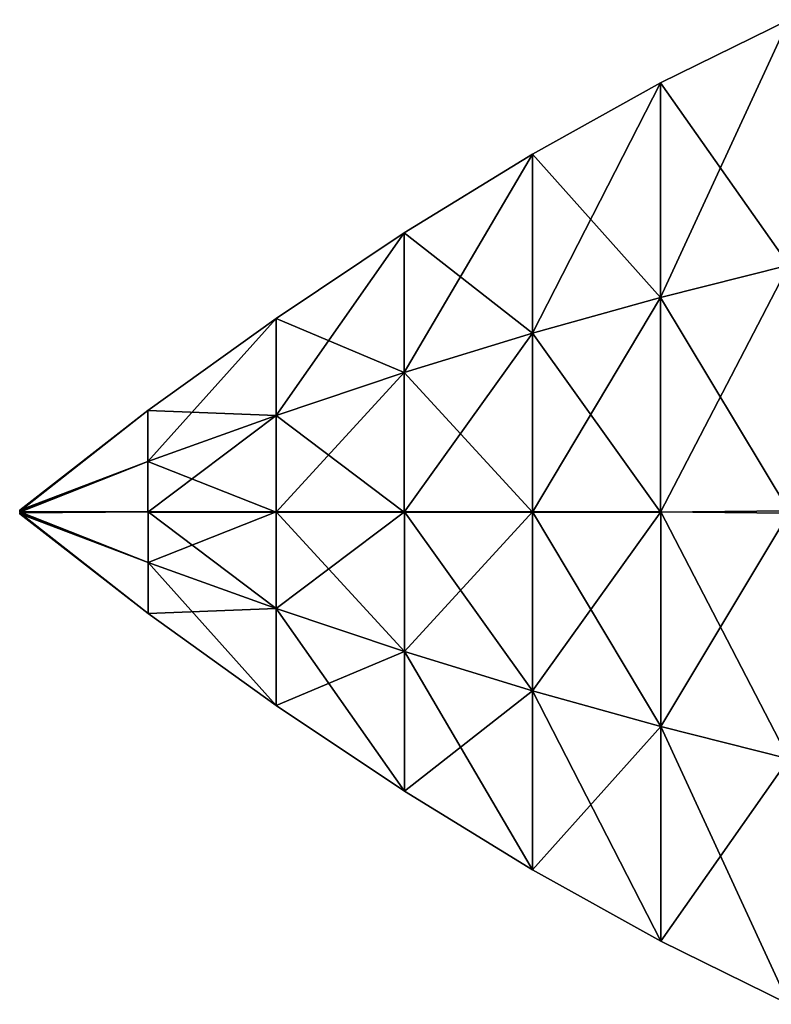
# Model space of a CAD drawing. Units: metres. Extents: x -112 to 112, y -76 to 76.
# Drawn here: x -112 to -75, y -24 to 24 of the extents above; entities that cross this region are included whole.
import ezdxf

# ---------------------------------------------------------------- set-up
doc = ezdxf.new("R2010")
doc.units = ezdxf.units.M

msp = doc.modelspace()

# ---------------------------------------------------------------- linework, layer by layer
for points in [[(-80.576241, 10.571854, -14.235373), (-80.576241, 20.950218, -19.820501), (-74.378304, 23.996616, -19.804869)], [(-80.576241, 10.571854, -14.235373), (-74.378304, 23.996616, -19.804869), (-74.378304, 12.128353, -14.136611)], [(-80.576241, 20.950218, -19.820501), (-74.378304, 12.128353, -25.473131), (-74.378304, 23.996616, -19.804869)], [(-86.774117, 8.845379, -14.555522), (-86.774117, 17.497299, -19.867155), (-80.576241, 20.950218, -19.820501)], [(-86.774117, 8.845379, -14.555522), (-80.576241, 20.950218, -19.820501), (-80.576241, 10.571854, -14.235373)], [(-86.774117, 17.497299, -19.867155), (-80.576241, 10.571854, -25.40563), (-80.576241, 20.950218, -19.820501)], [(-80.576241, 20.950218, -19.820501), (-80.576241, 10.571854, -25.40563), (-74.378304, 12.128353, -25.473131)], [(-92.972054, 6.940464, -15.145511), (-92.972054, 13.687542, -19.942236), (-86.774117, 17.497299, -19.867155)], [(-92.972054, 6.940464, -15.145511), (-86.774117, 17.497299, -19.867155), (-86.774117, 8.845379, -14.555522)], [(-92.972054, 13.687542, -19.942236), (-86.774117, 8.845379, -25.178793), (-86.774117, 17.497299, -19.867155)], [(-86.774117, 17.497299, -19.867155), (-86.774117, 8.845379, -25.178793), (-80.576241, 10.571854, -25.40563)], [(-99.169991, 4.87278, -16.080603), (-99.169991, 9.552013, -20.035337), (-92.972054, 13.687542, -19.942236)], [(-99.169991, 4.87278, -16.080603), (-92.972054, 13.687542, -19.942236), (-92.972054, 6.940464, -15.145511)], [(-99.169991, 9.552013, -20.035337), (-92.972054, 6.940464, -24.738966), (-92.972054, 13.687542, -19.942236)], [(-92.972054, 13.687542, -19.942236), (-92.972054, 6.940464, -24.738966), (-86.774117, 8.845379, -25.178793)], [(-80.576241, 10.571854, -25.40563), (-74.378304, 0.260075, -27.242369), (-74.378304, 12.128353, -25.473131)], [(-80.576241, 0.193474, -12.492084), (-80.576241, 10.571854, -14.235373), (-74.378304, 12.128353, -14.136611)], [(-80.576241, 0.193474, -12.492084), (-74.378304, 12.128353, -14.136611), (-74.378304, 0.260075, -12.36737)], [(-86.774117, 8.845379, -25.178793), (-80.576241, 0.193474, -27.148924), (-80.576241, 10.571854, -25.40563)], [(-86.774117, 0.193474, -12.897597), (-86.774117, 8.845379, -14.555522), (-80.576241, 10.571854, -14.235373)], [(-86.774117, 0.193474, -12.897597), (-80.576241, 10.571854, -14.235373), (-80.576241, 0.193474, -12.492084)], [(-80.576241, 10.571854, -25.40563), (-80.576241, 0.193474, -27.148924), (-74.378304, 0.260075, -27.242369)], [(-105.367867, 2.64959, -17.500601), (-105.367867, 5.105709, -20.108068), (-99.169991, 9.552013, -20.035337)], [(-105.367867, 2.64959, -17.500601), (-99.169991, 9.552013, -20.035337), (-99.169991, 4.87278, -16.080603)], [(-105.367867, 5.105709, -20.108068), (-99.169991, 4.87278, -23.990072), (-99.169991, 9.552013, -20.035337)], [(-99.169991, 9.552013, -20.035337), (-99.169991, 4.87278, -23.990072), (-92.972054, 6.940464, -24.738966)], [(-92.972054, 6.940464, -24.738966), (-86.774117, 0.193474, -26.836721), (-86.774117, 8.845379, -25.178793)], [(-92.972054, 0.193474, -13.648303), (-92.972054, 6.940464, -15.145511), (-86.774117, 8.845379, -14.555522)], [(-92.972054, 0.193474, -13.648303), (-86.774117, 8.845379, -14.555522), (-86.774117, 0.193474, -12.897597)], [(-86.774117, 8.845379, -25.178793), (-86.774117, 0.193474, -26.836721), (-80.576241, 0.193474, -27.148924)], [(-99.169991, 4.87278, -23.990072), (-92.972054, 0.193474, -26.236174), (-92.972054, 6.940464, -24.738966)], [(-99.169991, 0.193474, -14.84621), (-99.169991, 4.87278, -16.080603), (-92.972054, 6.940464, -15.145511)], [(-99.169991, 0.193474, -14.84621), (-92.972054, 6.940464, -15.145511), (-92.972054, 0.193474, -13.648303)], [(-92.972054, 6.940464, -24.738966), (-92.972054, 0.193474, -26.236174), (-86.774117, 0.193474, -26.836721)], [(-111.565804, 0.246277, -19.804869), (-111.565804, 0.299007, -19.804869), (-105.367867, 5.105709, -20.108068)], [(-111.565804, 0.246277, -19.804869), (-105.367867, 5.105709, -20.108068), (-105.367867, 2.64959, -17.500601)], [(-111.565804, 0.299007, -19.804869), (-105.367867, 2.64959, -22.715536), (-105.367867, 5.105709, -20.108068)], [(-105.367867, 5.105709, -20.108068), (-105.367867, 2.64959, -22.715536), (-99.169991, 4.87278, -23.990072)], [(-105.367867, 2.64959, -22.715536), (-99.169991, 0.193474, -25.224463), (-99.169991, 4.87278, -23.990072)], [(-105.367867, 0.193474, -16.686728), (-105.367867, 2.64959, -17.500601), (-99.169991, 4.87278, -16.080603)], [(-105.367867, 0.193474, -16.686728), (-99.169991, 4.87278, -16.080603), (-99.169991, 0.193474, -14.84621)], [(-99.169991, 4.87278, -23.990072), (-99.169991, 0.193474, -25.224463), (-92.972054, 0.193474, -26.236174)], [(-111.565804, 0.299007, -19.804869), (-111.565804, 0.246277, -19.804869), (-105.367867, 2.64959, -22.715536)], [(-111.565804, 0.246277, -19.804869), (-105.367867, 0.193474, -23.529409), (-105.367867, 2.64959, -22.715536)], [(-111.565804, 0.193474, -19.804869), (-111.565804, 0.246277, -19.804869), (-105.367867, 2.64959, -17.500601)], [(-111.565804, 0.193474, -19.804869), (-105.367867, 2.64959, -17.500601), (-105.367867, 0.193474, -16.686728)], [(-105.367867, 2.64959, -22.715536), (-105.367867, 0.193474, -23.529409), (-99.169991, 0.193474, -25.224463)], [(-111.559227, 0.15984, -19.804869), (-105.36129, 0.212624, -16.686728), (-105.36129, -2.243517, -17.500601)], [(-111.559227, 0.212624, -19.804869), (-111.559227, 0.15984, -19.804869), (-105.36129, -2.243517, -22.715536)], [(-111.559227, 0.212624, -19.804869), (-105.36129, -2.243517, -22.715536), (-105.36129, 0.212624, -23.529409)], [(-111.559227, 0.15984, -19.804869), (-111.559227, 0.107056, -19.804869), (-105.36129, -4.699635, -20.108068)], [(-111.559227, 0.15984, -19.804869), (-105.36129, -4.699635, -20.108068), (-105.36129, -2.243517, -22.715536)], [(-111.559227, 0.107056, -19.804869), (-111.559227, 0.15984, -19.804869), (-105.36129, -2.243517, -17.500601)], [(-111.559227, 0.107056, -19.804869), (-105.36129, -2.243517, -17.500601), (-105.36129, -4.699635, -20.108068)], [(-105.36129, -2.243517, -17.500601), (-105.36129, 0.212624, -16.686728), (-99.163383, 0.212624, -14.84621)], [(-105.36129, -2.243517, -17.500601), (-99.163383, 0.212624, -14.84621), (-99.163383, -4.466667, -16.080603)], [(-105.36129, 0.212624, -23.529409), (-105.36129, -2.243517, -22.715536), (-99.163383, -4.466667, -23.990072)], [(-105.36129, 0.212624, -23.529409), (-99.163383, -4.466667, -23.990072), (-99.163383, 0.212624, -25.224463)], [(-99.163383, -4.466667, -16.080603), (-99.163383, 0.212624, -14.84621), (-92.965477, 0.212624, -13.648303)], [(-99.163383, -4.466667, -16.080603), (-92.965477, 0.212624, -13.648303), (-92.965477, -6.534388, -15.145511)], [(-99.163383, 0.212624, -25.224463), (-99.163383, -4.466667, -23.990072), (-92.965477, -6.534388, -24.738966)], [(-99.163383, 0.212624, -25.224463), (-92.965477, -6.534388, -24.738966), (-92.965477, 0.212624, -26.236174)], [(-92.965477, -6.534388, -15.145511), (-92.965477, 0.212624, -13.648303), (-86.76754, 0.212624, -12.897597)], [(-92.965477, -6.534388, -15.145511), (-86.76754, 0.212624, -12.897597), (-86.76754, -8.439302, -14.555522)], [(-92.965477, 0.212624, -26.236174), (-92.965477, -6.534388, -24.738966), (-86.76754, -8.439302, -25.178793)], [(-92.965477, 0.212624, -26.236174), (-86.76754, -8.439302, -25.178793), (-86.76754, 0.212624, -26.836721)], [(-86.76754, -8.439302, -14.555522), (-86.76754, 0.212624, -12.897597), (-80.569633, 0.212624, -12.492084)], [(-86.76754, -8.439302, -14.555522), (-80.569633, 0.212624, -12.492084), (-80.569633, -10.165762, -14.235373)], [(-86.76754, 0.212624, -26.836721), (-86.76754, -8.439302, -25.178793), (-80.569633, -10.165762, -25.40563)], [(-86.76754, 0.212624, -26.836721), (-80.569633, -10.165762, -25.40563), (-80.569633, 0.212624, -27.148924)], [(-80.569633, -10.165762, -14.235373), (-80.569633, 0.212624, -12.492084), (-74.371727, 0.146004, -12.36737)], [(-80.569633, 0.212624, -27.148924), (-80.569633, -10.165762, -25.40563), (-74.371727, -11.722261, -25.473131)], [(-80.569633, 0.212624, -27.148924), (-74.371727, -11.722261, -25.473131), (-74.371727, 0.146004, -27.242369)], [(-80.569633, -10.165762, -14.235373), (-74.371727, 0.146004, -12.36737), (-74.371727, -11.722261, -14.136611)], [(-105.36129, -2.243517, -22.715536), (-105.36129, -4.699635, -20.108068), (-99.163383, -9.145937, -20.035337)], [(-105.36129, -2.243517, -22.715536), (-99.163383, -9.145937, -20.035337), (-99.163383, -4.466667, -23.990072)], [(-105.36129, -4.699635, -20.108068), (-105.36129, -2.243517, -17.500601), (-99.163383, -4.466667, -16.080603)], [(-105.36129, -4.699635, -20.108068), (-99.163383, -4.466667, -16.080603), (-99.163383, -9.145937, -20.035337)], [(-99.163383, -4.466667, -23.990072), (-99.163383, -9.145937, -20.035337), (-92.965477, -13.281412, -19.942236)], [(-99.163383, -4.466667, -23.990072), (-92.965477, -13.281412, -19.942236), (-92.965477, -6.534388, -24.738966)], [(-99.163383, -9.145937, -20.035337), (-99.163383, -4.466667, -16.080603), (-92.965477, -6.534388, -15.145511)], [(-99.163383, -9.145937, -20.035337), (-92.965477, -6.534388, -15.145511), (-92.965477, -13.281412, -19.942236)], [(-92.965477, -6.534388, -24.738966), (-92.965477, -13.281412, -19.942236), (-86.76754, -17.091208, -19.867155)], [(-92.965477, -6.534388, -24.738966), (-86.76754, -17.091208, -19.867155), (-86.76754, -8.439302, -25.178793)], [(-92.965477, -13.281412, -19.942236), (-92.965477, -6.534388, -15.145511), (-86.76754, -8.439302, -14.555522)], [(-92.965477, -13.281412, -19.942236), (-86.76754, -8.439302, -14.555522), (-86.76754, -17.091208, -19.867155)], [(-86.76754, -8.439302, -25.178793), (-86.76754, -17.091208, -19.867155), (-80.569633, -20.544142, -19.820501)], [(-86.76754, -8.439302, -25.178793), (-80.569633, -20.544142, -19.820501), (-80.569633, -10.165762, -25.40563)], [(-86.76754, -17.091208, -19.867155), (-86.76754, -8.439302, -14.555522), (-80.569633, -10.165762, -14.235373)], [(-86.76754, -17.091208, -19.867155), (-80.569633, -10.165762, -14.235373), (-80.569633, -20.544142, -19.820501)], [(-80.569633, -10.165762, -25.40563), (-80.569633, -20.544142, -19.820501), (-74.371727, -23.590521, -19.804869)], [(-80.569633, -10.165762, -25.40563), (-74.371727, -23.590521, -19.804869), (-74.371727, -11.722261, -25.473131)], [(-80.569633, -20.544142, -19.820501), (-80.569633, -10.165762, -14.235373), (-74.371727, -11.722261, -14.136611)], [(-80.569633, -20.544142, -19.820501), (-74.371727, -11.722261, -14.136611), (-74.371727, -23.590521, -19.804869)]]:
    msp.add_3dface(points)

doc.saveas('drawing.dxf')
